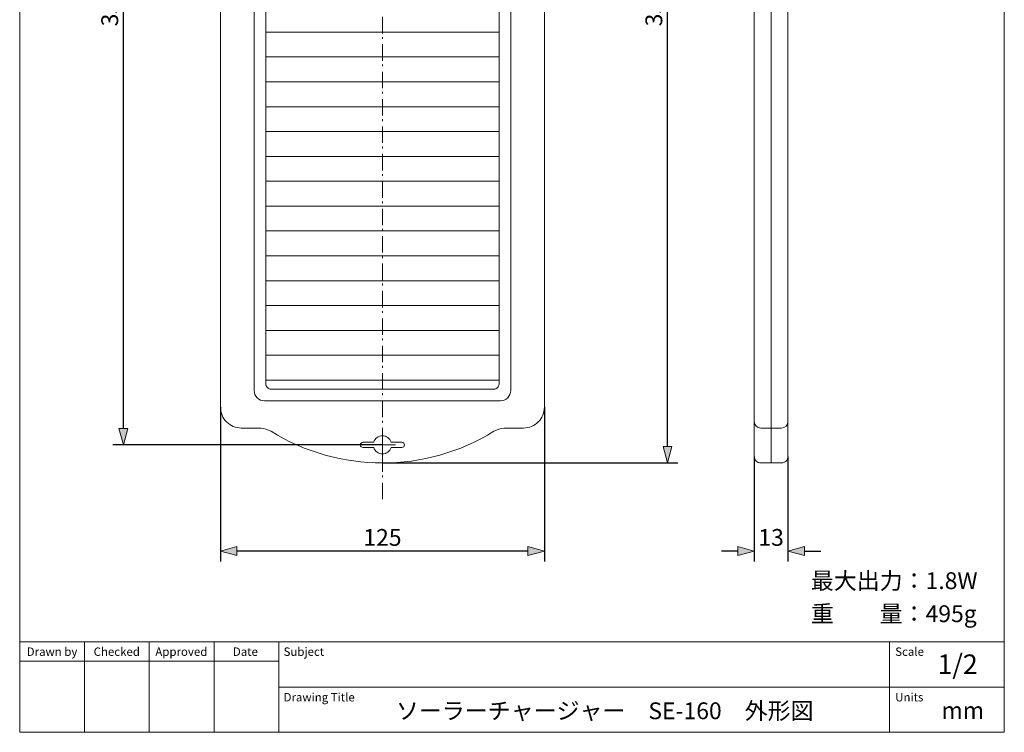
# Model space of a CAD drawing. Units: millimetres. Extents: x -190 to 190, y -280 to 280.
# Drawn here: x -190 to 190, y -280 to -5 of the extents above; entities that cross this region are included whole.
import ezdxf

# ---------------------------------------------------------------- set-up
doc = ezdxf.new("R2010")
doc.units = ezdxf.units.MM
doc.header["$LTSCALE"] = 10.16
doc.header["$PDMODE"] = 1
doc.header["$PDSIZE"] = -2
doc.linetypes.add('破線の種類-6', pattern=[1.04164, 0.625, -0.20828, 0.06943, -0.13893])
doc.layers.add('レイヤ-1', color=7, linetype='Continuous')
doc.styles.get("Standard").update_dxf_attribs({"font": 'txt', "bigfont": 'BIGFONT.SHX'})
doc.styles.add('ヒラギノ角ゴ Pro W3', font='txt', dxfattribs={"bigfont": '\x83q\x83\x89\x83M\x83m\x8ap\x83S Pro W3'})
doc.dimstyles.new('JIS', dxfattribs={"dimtxt": 6.49056, "dimasz": 6.35, "dimexe": 4, "dimexo": 0, "dimgap": 1, "dimtad": 1, "dimdec": 1, "dimdsep": 46, "dimtxsty": 'ヒラギノ角ゴ Pro W3', "dimblk": 'VW_FILLEDARROW', "dimblk1": 'VW_FILLEDARROW', "dimblk2": 'VW_FILLEDARROW', "dimcen": 0, "dimazin": 0, "dimtfac": 1, "dimtdec": 1, "dimtix": 1, "dimtofl": 0, "dimtmove": 0, "dimatfit": 0, "dimldrblk": 'VW_FILLEDARROW', "dimfxl": 1, "dimfrac": 2, "dimtolj": 1, "dimarcsym": 0})

# ---------------------------------------------------------------- blocks, each defined once
blk = doc.blocks.new('VW_FILLEDARROW')
at = {"linetype": 'Continuous', "lineweight": 0}
blk.add_hatch(color=0, dxfattribs=at).paths.add_polyline_path([(-1, 0.268), (0, 0), (-1, -0.268)])
at = {"color": 0, "linetype": 'Continuous', "lineweight": 5, "flags": 128}
blk.add_lwpolyline([(-1, 0.268), (0, 0), (-1, -0.268)], close=True, dxfattribs=at)
blk = doc.blocks.new('*D1')
at = {"layer": 'Defpoints', "color": 0}
for p in [(-150, 169), (-50, 169), (-50, -169)]:
    blk.add_point(p, dxfattribs=at)
at = {"layer": 'レイヤ-1', "color": 0, "linetype": 'Continuous', "lineweight": -2}
for p, q in [((-50, 169), (-154, 169)), ((-150, -162.65), (-150, 162.65)), ((-50, -169), (-154, -169))]:
    blk.add_line(p, q, dxfattribs=at)
at = {"layer": 'レイヤ-1', "color": 0, "lineweight": -2, "xscale": 6.35, "yscale": 6.35, "zscale": 6.35}
for p, rotation in [((-150, 169), 90.00000000000001), ((-150, -169), 270)]:
    blk.add_blockref('VW_FILLEDARROW', p, dxfattribs=dict(at, rotation=rotation))
at = {"layer": 'レイヤ-1', "color": 0, "lineweight": 20, "insert": (-155.25, 0), "char_height": 6.491, "attachment_point": 5, "rotation": 90, "style": 'ヒラギノ角ゴ Pro W3'}
blk.add_mtext('\\A1;338', dxfattribs=at)
blk = doc.blocks.new('*D3')
at = {"layer": 'Defpoints', "color": 0}
for p in [(-50, 176), (60, 176), (-50, -176)]:
    blk.add_point(p, dxfattribs=at)
at = {"layer": 'レイヤ-1', "color": 0, "linetype": 'Continuous', "lineweight": -2}
for p, q in [((-50, 176), (64, 176)), ((60, -169.65), (60, 169.65)), ((-50, -176), (64, -176))]:
    blk.add_line(p, q, dxfattribs=at)
at = {"layer": 'レイヤ-1', "color": 0, "lineweight": -2, "xscale": 6.35, "yscale": 6.35, "zscale": 6.35}
for p, rotation in [((60, 176), 90.00000000000001), ((60, -176), 270)]:
    blk.add_blockref('VW_FILLEDARROW', p, dxfattribs=dict(at, rotation=rotation))
at = {"layer": 'レイヤ-1', "color": 0, "lineweight": 20, "insert": (54.75, 0), "char_height": 6.491, "attachment_point": 5, "rotation": 90, "style": 'ヒラギノ角ゴ Pro W3'}
blk.add_mtext('\\A1;352', dxfattribs=at)
blk = doc.blocks.new('*D4')
at = {"layer": 'Defpoints', "color": 0}
for p in [(-112.5, -154.5), (12.5, -154.5), (-112.5, -210)]:
    blk.add_point(p, dxfattribs=at)
at = {"layer": 'レイヤ-1', "color": 0, "linetype": 'Continuous', "lineweight": -2}
for p, q in [((-112.5, -154.5), (-112.5, -214)), ((12.5, -154.5), (12.5, -214)), ((6.15, -210), (-106.15, -210))]:
    blk.add_line(p, q, dxfattribs=at)
at = {"layer": 'レイヤ-1', "color": 0, "lineweight": -2, "xscale": 6.35, "yscale": 6.35, "zscale": 6.35, "rotation": 180}
blk.add_blockref('VW_FILLEDARROW', (-112.5, -210), dxfattribs=at)
at = {"layer": 'レイヤ-1', "color": 0, "lineweight": -2, "xscale": 6.35, "yscale": 6.35, "zscale": 6.35}
blk.add_blockref('VW_FILLEDARROW', (12.5, -210), dxfattribs=at)
at = {"layer": 'レイヤ-1', "color": 0, "lineweight": 20, "insert": (-50, -204.75), "char_height": 6.491, "attachment_point": 5, "style": 'ヒラギノ角ゴ Pro W3'}
blk.add_mtext('\\A1;125', dxfattribs=at)
blk = doc.blocks.new('*D5')
at = {"layer": 'Defpoints', "color": 0}
for p in [(93.5, -173.5), (106.5, -173.5), (93.5, -210)]:
    blk.add_point(p, dxfattribs=at)
at = {"layer": 'レイヤ-1', "color": 0, "linetype": 'Continuous', "lineweight": -2}
for p, q in [((93.5, -173.5), (93.5, -214)), ((106.5, -173.5), (106.5, -214)), ((87.15, -210), (80.8, -210)), ((112.85, -210), (119.2, -210))]:
    blk.add_line(p, q, dxfattribs=at)
at = {"layer": 'レイヤ-1', "color": 0, "lineweight": -2, "xscale": 6.35, "yscale": 6.35, "zscale": 6.35}
blk.add_blockref('VW_FILLEDARROW', (93.5, -210), dxfattribs=at)
at = {"layer": 'レイヤ-1', "color": 0, "lineweight": -2, "xscale": 6.35, "yscale": 6.35, "zscale": 6.35, "rotation": 180}
blk.add_blockref('VW_FILLEDARROW', (106.5, -210), dxfattribs=at)
at = {"layer": 'レイヤ-1', "color": 0, "lineweight": 20, "insert": (100, -204.75), "char_height": 6.491, "attachment_point": 5, "style": 'ヒラギノ角ゴ Pro W3'}
blk.add_mtext('\\A1;13', dxfattribs=at)
blk = doc.blocks.new('グループ-3-1')
at = {"color": 7, "linetype": 'Continuous', "lineweight": 20}
for p, q in [((-50, -164), (-50, -174)), ((-55, -169), (-45, -169))]:
    blk.add_line(p, q, dxfattribs=at)

msp = doc.modelspace()

# ---------------------------------------------------------------- linework, layer by layer
at = {"layer": 'レイヤ-1', "color": 7, "linetype": '破線の種類-6', "lineweight": 20}
msp.add_line((-50, -190), (-50, 190), dxfattribs=at)
at = {"layer": 'レイヤ-1', "color": 7, "linetype": 'Continuous', "lineweight": 20}
for p, q in [((100, 176), (100, -176)), ((96, -162.5), (104, -162.5)), ((-190, -245.02), (190, -245.02)), ((-190, -245.02), (-190, -280.02)), ((-165, -245.02), (-165, -280.02)), ((-140, -245.02), (-140, -280.02)), ((-115, -245.02), (-115, -280.02)), ((-90, -245.02), (-90, -280.02)), ((145.75, -245.02), (145.75, -280.02)), ((-190, -252.52), (-90, -252.52)), ((-90, -262.52), (190, -262.52))]:
    msp.add_line(p, q, dxfattribs=at)
at = {"layer": 'レイヤ-1', "color": 252, "linetype": 'Continuous', "lineweight": 20}
for p, q in [((-5, -9.6), (-95, -9.6)), ((-5, -19.2), (-95, -19.2)), ((-5, -28.8), (-95, -28.8)), ((-5, -38.4), (-95, -38.4)), ((-5, -48), (-95, -48)), ((-5, -57.6), (-95, -57.6)), ((-5, -67.2), (-95, -67.2)), ((-5, -76.8), (-95, -76.8)), ((-5, -86.4), (-95, -86.4)), ((-5, -96), (-95, -96)), ((-5, -105.6), (-95, -105.6)), ((-5, -115.2), (-95, -115.2)), ((-5, -124.8), (-95, -124.8)), ((-5, -134.4), (-95, -134.4)), ((-5, -144), (-95, -144))]:
    msp.add_line(p, q, dxfattribs=at)
at = {"layer": 'レイヤ-1', "color": 7, "linetype": 'Continuous', "lineweight": 20, "flags": 128}
for points in [[(-190, 279.98), (190, 279.98), (190, -280.02), (-190, -280.02)], [(145.75, -262.52), (190, -262.52), (190, -280.02), (145.75, -280.02)]]:
    msp.add_lwpolyline(points, close=True, dxfattribs=at)
for points in [[(93.5, 173.5, -0.414214), (96, 176), (104, 176, -0.414214), (106.5, 173.5), (106.5, -173.5, -0.414214), (104, -176), (96, -176, -0.414214), (93.5, -173.5)], [(-99.5, 148, -0.414214), (-95.5, 152), (-4.5, 152, -0.414214), (-0.5, 148), (-0.5, -148, -0.414214), (-4.5, -152), (-95.5, -152, -0.414214), (-99.5, -148)], [(-95, 145.5, -0.414214), (-93, 147.5), (-7, 147.5, -0.414214), (-5, 145.5), (-5, -145.5, -0.414214), (-7, -147.5), (-93, -147.5, -0.414214), (-95, -145.5)], [(-50, -165.5, 0.331679), (-53.35, -168), (-57.5, -168, 0.414214), (-58.5, -169, 0.414214), (-57.5, -170), (-53.35, -170, 0.331679), (-50, -172.5, 0.331679), (-46.64, -170), (-42.5, -170, 0.414214), (-41.5, -169, 0.414214), (-42.5, -168), (-46.64, -168, 0.331679), (-50, -165.5)]]:
    msp.add_lwpolyline(points, format="xyb", close=True, dxfattribs=at)
for points in [[(-97, -162.5), (-104.5, -162.5, -0.414214), (-112.5, -154.5), (-112.5, 154.5, -0.414214), (-104.5, 162.5), (-97, 162.5)], [(-3, 162.5), (4.5, 162.5, -0.414214), (12.5, 154.5), (12.5, -154.5, -0.414214), (4.5, -162.5), (-3, -162.5)]]:
    msp.add_lwpolyline(points, format="xyb", dxfattribs=at)
at = {"layer": 'レイヤ-1', "color": 7, "linetype": 'Continuous', "lineweight": 20}
for centre, radius, start, end in [((-99.27, -176.55), 14.23, 63.8437, 80.8058), ((-0.73, -176.55), 14.23, 99.1942, 116.1563), ((96, -160), 2.5, 180, 270), ((104, -160), 2.5, 270, 0), ((-50, -94.25), 81.75, 238.2611, 301.7334)]:
    msp.add_arc(centre, radius, start, end, dxfattribs=at)

# ---------------------------------------------------------------- block references
at = {"layer": 'レイヤ-1', "color": 7}
msp.add_blockref('グループ-3-1', (0, 0), dxfattribs=at)

# ---------------------------------------------------------------- texts
at = {"layer": 'レイヤ-1', "color": 7, "attachment_point": 1, "line_spacing_factor": 1.178728}
for s, insert, char_height in [('{\\fヒラギノ角ゴ Pro W3|b0|i0|c128|p0;最大出力：1.8W\\P重\u3000\u3000量：495g}', (115.34, -218.22), 6.4906), ('{\\fヒラギノ角ゴ Pro W3|b0|i0|c128|p0;Drawn by}', (-187.29, -247.25), 3.2453), ('{\\fヒラギノ角ゴ Pro W3|b0|i0|c128|p0;Checked}', (-161.46, -247.25), 3.2453), ('{\\fヒラギノ角ゴ Pro W3|b0|i0|c128|p0;Approved}', (-137.65, -247.25), 3.2453), ('{\\fヒラギノ角ゴ Pro W3|b0|i0|c128|p0;Subject}', (-88.16, -247.25), 3.2453), ('{\\fヒラギノ角ゴ Pro W3|b0|i0|c128|p0;Scale}', (147.89, -247.25), 3.2453), ('{\\fヒラギノ角ゴ Pro W3|b0|i0|c128|p0;Date}', (-107.74, -247.25), 3.2453), ('{\\fヒラギノ角ゴ Pro W3|b0|i0|c128|p0;1/2}', (164.23, -249.95), 7.5723), ('{\\fヒラギノ角ゴ Pro W3|b0|i0|c128|p0;Drawing Title}', (-88.16, -264.84), 3.2453), ('{\\fヒラギノ角ゴ Pro W3|b0|i0|c128|p0;Units}', (147.89, -264.84), 3.2453), ('{\\fヒラギノ角ゴ Pro W3|b0|i0|c128|p0;ソーラーチャージャー\\fヒラギノ角ゴ Pro W3|b0|i0|c128|p0;\u3000SE-160\u3000\\fヒラギノ角ゴ Pro W3|b0|i0|c128|p0;外形図}', (-44.78, -268.46), 6.49056), ('{\\fヒラギノ角ゴ Pro W3|b0|i0|c128|p0;mm}', (165.77, -268.32), 6.4906)]:
    msp.add_mtext(s, dxfattribs=dict(at, insert=insert, char_height=char_height))

# ---------------------------------------------------------------- dimensions: what is measured, and where the dimension line sits
at = {"layer": 'レイヤ-1', "color": 7, "linetype": 'Continuous', "lineweight": 20}
for base, p1, p2, picture, middle in [((60, 176), (-50, -176), (-50, 176), '*D3', (54.75, 0)), ((-150, 169), (-50, -169), (-50, 169), '*D1', (-155.25, 0))]:
    dim = msp.add_linear_dim(base=base, p1=p1, p2=p2, angle=270, dimstyle='JIS', override={"dimgap": 2, "dimpost": '<>', "dimtxsty": 'ヒラギノ角ゴ Pro W3', "dimtmove": 2}, dxfattribs=at)
    dim.commit()
    dim.dimension.update_dxf_attribs({"geometry": picture, "text_midpoint": middle})
for base, p1, p2, picture, middle in [((-112.5, -210), (12.5, -154.5), (-112.5, -154.5), '*D4', (-50, -204.75)), ((93.5, -210), (106.5, -173.5), (93.5, -173.5), '*D5', (100, -204.75))]:
    dim = msp.add_linear_dim(base=base, p1=p1, p2=p2, dimstyle='JIS', override={"dimgap": 2, "dimpost": '<>', "dimtxsty": 'ヒラギノ角ゴ Pro W3', "dimtmove": 2}, dxfattribs=at)
    dim.commit()
    dim.dimension.update_dxf_attribs({"geometry": picture, "text_midpoint": middle})

doc.saveas('drawing.dxf')
